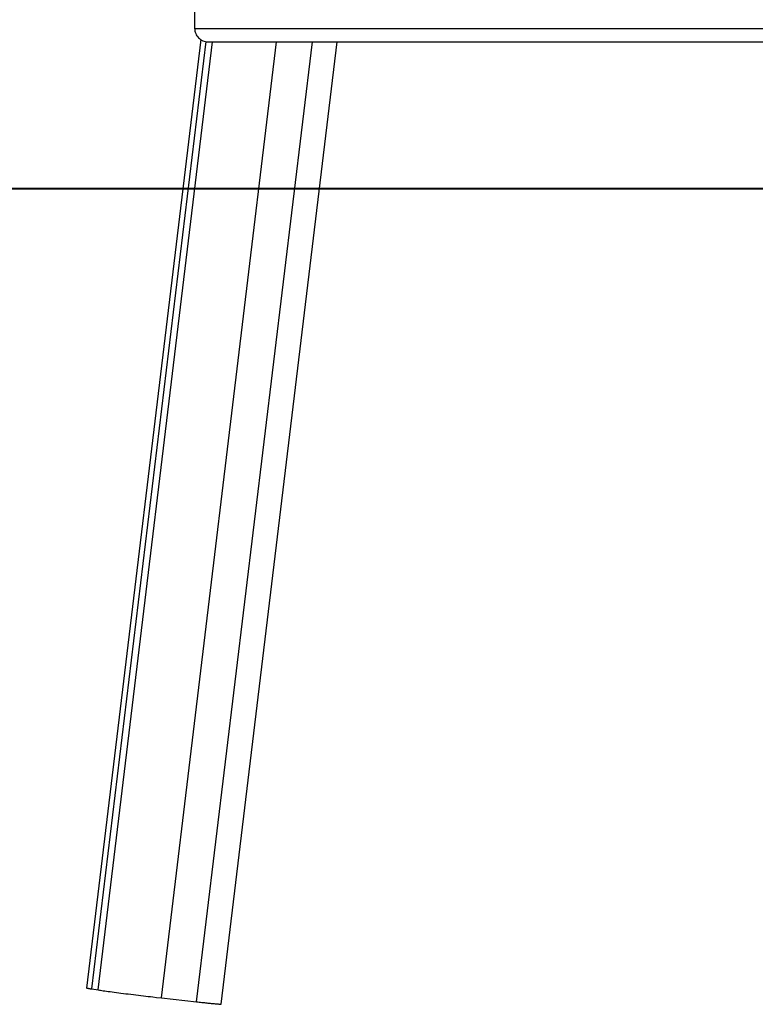
# Model space of a CAD drawing. Extents: x -22.8 to 22.8, y -11.4 to 11.4.
# Drawn here: x -7.4 to -4.6, y -8.5 to -4.8 of the extents above; entities that cross this region are included whole.
import ezdxf

# ---------------------------------------------------------------- set-up
doc = ezdxf.new("R2010")
doc.units = 0
doc.layers.get('0').update_dxf_attribs({"linetype": 'CONTINUOUS'})

msp = doc.modelspace()

# ---------------------------------------------------------------- linework, layer by layer
at = {"color": 0}
for points in [[(-6.7001, -4.637), (-6.7001, -4.837)], [(-6.7001, -4.837), (-2.973, -4.837)], [(-6.7, -4.837), (-6.7, -4.837), (-6.6997, -4.8419), (-6.6989, -4.8469), (-6.6977, -4.8516), (-6.696, -4.8563), (-6.6938, -4.8606), (-6.6913, -4.8647), (-6.6884, -4.8685), (-6.6853, -4.8722), (-6.6816, -4.8753), (-6.6778, -4.8782), (-6.6737, -4.8807), (-6.6694, -4.8829), (-6.6647, -4.8846), (-6.66, -4.8858), (-6.655, -4.8866), (-6.6501, -4.8869), (-6.6501, -4.8869), (-6.6501, -4.8869), (-6.6501, -4.8869), (-6.6501, -4.8869), (-6.6501, -4.8869), (-6.6501, -4.8869), (-6.6501, -4.8869), (-6.6501, -4.8869), (-6.6501, -4.8869), (-6.6501, -4.8869), (-6.6501, -4.8869), (-6.6501, -4.8869), (-6.6501, -4.8869), (-6.6501, -4.8869), (-6.6501, -4.8869), (-6.6501, -4.8869), (-6.6501, -4.8869)], [(-6.7, -4.837), (-6.7, -4.837), (-6.6997, -4.8419), (-6.6989, -4.8469), (-6.6977, -4.8516), (-6.696, -4.8563), (-6.6938, -4.8606), (-6.6913, -4.8647), (-6.6884, -4.8685), (-6.6853, -4.8722), (-6.6816, -4.8753), (-6.6778, -4.8782), (-6.6737, -4.8807), (-6.6694, -4.8829), (-6.6647, -4.8846), (-6.66, -4.8858), (-6.655, -4.8866), (-6.6501, -4.8869), (-6.6501, -4.8869), (-6.6501, -4.8869), (-6.6501, -4.8869), (-6.6501, -4.8869), (-6.6501, -4.8869), (-6.6501, -4.8869), (-6.6501, -4.8869), (-6.6501, -4.8869), (-6.6501, -4.8869), (-6.6501, -4.8869), (-6.6501, -4.8869), (-6.6501, -4.8869), (-6.6501, -4.8869), (-6.6501, -4.8869), (-6.6501, -4.8869), (-6.6501, -4.8869), (-6.6501, -4.8869)], [(-6.6769, -4.8791), (-7.1029, -8.4116)], [(-7.0823, -8.4146), (-6.6569, -4.8865)], [(-7.0589, -8.4182), (-6.6331, -4.887)], [(-6.8238, -8.4479), (-6.3945, -4.887)], [(-6.6924, -8.4624), (-6.2613, -4.887)], [(-6.6501, -4.887), (-3.1433, -4.887)], [(-6.6007, -8.4717), (-6.1684, -4.887)], [(22.7999, -5.4335), (-15.0604, -5.4335)], [(-15.0604, -5.4345), (22.7999, -5.4345)], [(-7.1027, -8.4106), (-7.1027, -8.4107)], [(-7.1027, -8.4107), (-7.1027, -8.4107), (-7.1026, -8.4107), (-7.1026, -8.4107), (-7.1026, -8.4107), (-7.1026, -8.4107), (-7.1026, -8.4107), (-7.1026, -8.4107), (-7.1026, -8.4107), (-7.1026, -8.4107), (-7.1026, -8.4107), (-7.1026, -8.4107), (-7.1026, -8.4107), (-7.1026, -8.4107), (-7.1026, -8.4107), (-7.1026, -8.4107), (-7.1026, -8.4107), (-7.1026, -8.4107)], [(-7.1027, -8.4107), (-7.1027, -8.4107), (-7.1026, -8.4107), (-7.1026, -8.4107), (-7.1026, -8.4107), (-7.1026, -8.4107), (-7.1026, -8.4107), (-7.1026, -8.4107), (-7.1026, -8.4107), (-7.1026, -8.4107), (-7.1026, -8.4107), (-7.1026, -8.4107), (-7.1026, -8.4107), (-7.1026, -8.4107), (-7.1026, -8.4107), (-7.1026, -8.4107), (-7.1026, -8.4107), (-7.1026, -8.4107)], [(-7.1026, -8.4107), (-7.1026, -8.4107), (-7.1025, -8.4107), (-7.1025, -8.4107), (-7.1025, -8.4107), (-7.1025, -8.4107), (-7.1025, -8.4107), (-7.1025, -8.4107), (-7.1025, -8.4107), (-7.1025, -8.4107), (-7.1025, -8.4107), (-7.1025, -8.4107), (-7.1025, -8.4107), (-7.1025, -8.4107), (-7.1025, -8.4107), (-7.1025, -8.4107), (-7.1025, -8.4107), (-7.1025, -8.4108)], [(-7.1026, -8.4107), (-7.1026, -8.4107), (-7.1025, -8.4107), (-7.1025, -8.4107), (-7.1025, -8.4107), (-7.1025, -8.4107), (-7.1025, -8.4107), (-7.1025, -8.4107), (-7.1025, -8.4107), (-7.1025, -8.4107), (-7.1025, -8.4107), (-7.1025, -8.4107), (-7.1025, -8.4107), (-7.1025, -8.4107), (-7.1025, -8.4107), (-7.1025, -8.4107), (-7.1025, -8.4107), (-7.1025, -8.4108)], [(-7.1025, -8.4108), (-7.1025, -8.4108), (-7.1024, -8.4108), (-7.1024, -8.4108), (-7.1024, -8.4108), (-7.1024, -8.4108), (-7.1024, -8.4108), (-7.1024, -8.4108), (-7.1024, -8.4108), (-7.1024, -8.4108), (-7.1024, -8.4108), (-7.1024, -8.4108), (-7.1024, -8.4108), (-7.1024, -8.4108), (-7.1024, -8.4108), (-7.1024, -8.4108), (-7.1024, -8.4108), (-7.1024, -8.4109)], [(-7.1025, -8.4108), (-7.1025, -8.4108), (-7.1024, -8.4108), (-7.1024, -8.4108), (-7.1024, -8.4108), (-7.1024, -8.4108), (-7.1024, -8.4108), (-7.1024, -8.4108), (-7.1024, -8.4108), (-7.1024, -8.4108), (-7.1024, -8.4108), (-7.1024, -8.4108), (-7.1024, -8.4108), (-7.1024, -8.4108), (-7.1024, -8.4108), (-7.1024, -8.4108), (-7.1024, -8.4108), (-7.1024, -8.4109)], [(-7.1023, -8.4108), (-7.1023, -8.4108), (-7.1021, -8.4108), (-7.1021, -8.4108), (-7.1021, -8.4108), (-7.1021, -8.4108), (-7.1021, -8.4108), (-7.1021, -8.4108), (-7.1021, -8.4108), (-7.1021, -8.4108), (-7.1021, -8.4108), (-7.1021, -8.4108), (-7.1021, -8.4108), (-7.1021, -8.4108), (-7.1021, -8.4108), (-7.1021, -8.4108), (-7.1021, -8.4108), (-7.1021, -8.4109)], [(-7.1023, -8.4108), (-7.1023, -8.4108), (-7.1021, -8.4108), (-7.1021, -8.4108), (-7.1021, -8.4108), (-7.1021, -8.4108), (-7.1021, -8.4108), (-7.1021, -8.4108), (-7.1021, -8.4108), (-7.1021, -8.4108), (-7.1021, -8.4108), (-7.1021, -8.4108), (-7.1021, -8.4108), (-7.1021, -8.4108), (-7.1021, -8.4108), (-7.1021, -8.4108), (-7.1021, -8.4108), (-7.1021, -8.4109)], [(-7.1021, -8.4109), (-7.1021, -8.4109), (-7.1019, -8.4109), (-7.1019, -8.4109), (-7.1019, -8.4109), (-7.1019, -8.4109), (-7.1019, -8.4109), (-7.1019, -8.4109), (-7.1019, -8.4109), (-7.1019, -8.4109), (-7.1019, -8.4109), (-7.1019, -8.4109), (-7.1019, -8.4109), (-7.1019, -8.4109), (-7.1019, -8.4109), (-7.1019, -8.4109), (-7.1019, -8.4109), (-7.1019, -8.411)], [(-7.1021, -8.4109), (-7.1021, -8.4109), (-7.1019, -8.4109), (-7.1019, -8.4109), (-7.1019, -8.4109), (-7.1019, -8.4109), (-7.1019, -8.4109), (-7.1019, -8.4109), (-7.1019, -8.4109), (-7.1019, -8.4109), (-7.1019, -8.4109), (-7.1019, -8.4109), (-7.1019, -8.4109), (-7.1019, -8.4109), (-7.1019, -8.4109), (-7.1019, -8.4109), (-7.1019, -8.4109), (-7.1019, -8.411)], [(-7.1019, -8.4111), (-7.1015, -8.4112), (-7.1012, -8.4113), (-7.1007, -8.4114), (-7.1003, -8.4114), (-7.0997, -8.4116), (-7.0992, -8.4117), (-7.0986, -8.4118), (-7.0979, -8.412), (-7.0972, -8.4121), (-7.0965, -8.4122), (-7.0957, -8.4124), (-7.0949, -8.4125), (-7.0941, -8.4127), (-7.0931, -8.4128), (-7.0922, -8.413), (-7.0912, -8.4132), (-7.0902, -8.4133), (-7.0892, -8.4135), (-7.0883, -8.4136), (-7.087, -8.4139), (-7.085, -8.4141), (-7.0823, -8.4146)], [(-7.0823, -8.4146), (-7.0589, -8.4182)], [(-7.0589, -8.4182), (-7.0548, -8.4188), (-7.0503, -8.4195), (-7.0454, -8.4202), (-7.04, -8.421), (-7.0343, -8.4218), (-7.0281, -8.4227), (-7.0215, -8.4236), (-7.0145, -8.4245), (-7.007, -8.4255), (-6.9993, -8.4265), (-6.9912, -8.4276), (-6.9828, -8.4287), (-6.9742, -8.4298), (-6.9652, -8.431), (-6.9561, -8.4321), (-6.9469, -8.4333), (-6.9375, -8.4344), (-6.9281, -8.4356), (-6.9186, -8.4368), (-6.9092, -8.4379), (-6.8999, -8.439), (-6.8906, -8.4401), (-6.8812, -8.4413), (-6.8725, -8.4423), (-6.8646, -8.4432), (-6.8551, -8.4443), (-6.8414, -8.4459), (-6.8238, -8.4479)], [(-6.8238, -8.4479), (-6.6924, -8.4624)], [(-6.6924, -8.4624), (-6.6875, -8.4629), (-6.6827, -8.4635), (-6.6778, -8.464), (-6.6731, -8.4645), (-6.6684, -8.465), (-6.6637, -8.4655), (-6.6592, -8.466), (-6.6547, -8.4664), (-6.6503, -8.4669), (-6.6461, -8.4673), (-6.642, -8.4677), (-6.638, -8.4681), (-6.6342, -8.4685), (-6.6306, -8.4688), (-6.6271, -8.4692), (-6.6238, -8.4694), (-6.6207, -8.4697), (-6.6177, -8.47), (-6.615, -8.4702), (-6.6125, -8.4704), (-6.6103, -8.4706), (-6.6083, -8.4707), (-6.6065, -8.4708), (-6.6049, -8.4709), (-6.6036, -8.4709), (-6.6025, -8.4709)], [(-6.6025, -8.4709), (-6.6025, -8.4709), (-6.6022, -8.4707), (-6.6022, -8.4707), (-6.6022, -8.4707), (-6.6022, -8.4707), (-6.6019, -8.4707), (-6.6019, -8.4707), (-6.6019, -8.4707), (-6.6019, -8.4707), (-6.6016, -8.4707), (-6.6016, -8.4707), (-6.6016, -8.4707), (-6.6016, -8.4707), (-6.6014, -8.4707), (-6.6014, -8.4707), (-6.6014, -8.4707), (-6.6014, -8.4707)], [(-6.6025, -8.4709), (-6.6025, -8.4709), (-6.6022, -8.4707), (-6.6022, -8.4707), (-6.6022, -8.4707), (-6.6022, -8.4707), (-6.6019, -8.4707), (-6.6019, -8.4707), (-6.6019, -8.4707), (-6.6019, -8.4707), (-6.6016, -8.4707), (-6.6016, -8.4707), (-6.6016, -8.4707), (-6.6016, -8.4707), (-6.6014, -8.4707), (-6.6014, -8.4707), (-6.6014, -8.4707), (-6.6014, -8.4707)], [(-6.6014, -8.4708), (-6.6014, -8.4708), (-6.6011, -8.4707), (-6.6011, -8.4707), (-6.6011, -8.4707), (-6.6011, -8.4707), (-6.6009, -8.4707), (-6.6009, -8.4707), (-6.6009, -8.4707), (-6.6009, -8.4707), (-6.6006, -8.4707), (-6.6006, -8.4707), (-6.6006, -8.4707), (-6.6006, -8.4707), (-6.6005, -8.4707), (-6.6005, -8.4707), (-6.6005, -8.4707), (-6.6005, -8.4707)], [(-6.6014, -8.4708), (-6.6014, -8.4708), (-6.6011, -8.4707), (-6.6011, -8.4707), (-6.6011, -8.4707), (-6.6011, -8.4707), (-6.6009, -8.4707), (-6.6009, -8.4707), (-6.6009, -8.4707), (-6.6009, -8.4707), (-6.6006, -8.4707), (-6.6006, -8.4707), (-6.6006, -8.4707), (-6.6006, -8.4707), (-6.6005, -8.4707), (-6.6005, -8.4707), (-6.6005, -8.4707), (-6.6005, -8.4707)]]:
    msp.add_lwpolyline(points, dxfattribs=at)

doc.saveas('drawing.dxf')
